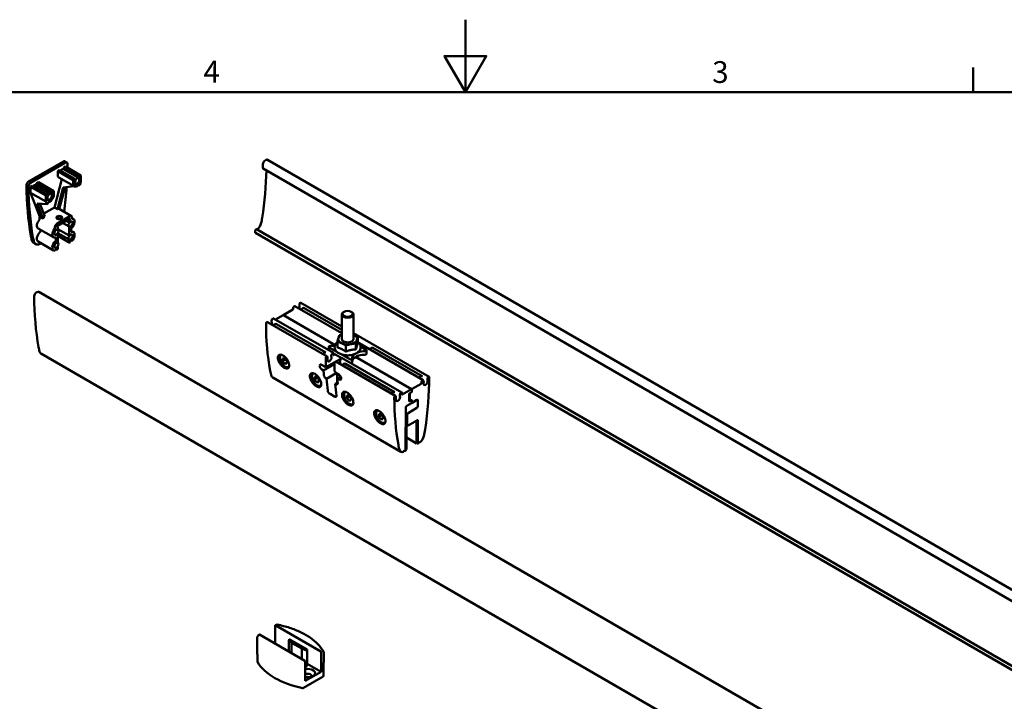
# Model space of a CAD drawing. Units: millimetres. Extents: x 0 to 420, y 0 to 297.
# Drawn here: x 149 to 284, y 203 to 297 of the extents above; entities that cross this region are included whole.
import ezdxf

# ---------------------------------------------------------------- set-up
doc = ezdxf.new("R2010")
doc.units = ezdxf.units.MM
for name, color, linetype, lineweight in [('Arêtes visibles(ISO)', 7, 'Continuous', 50), ("Géométrie d'esquisse(ISO)", 7, 'Continuous', 50), ('Symboles(ISO)', 7, 'Continuous', 25)]:
    doc.layers.add(name, color=color, linetype=linetype, lineweight=lineweight)
doc.styles.add('Courant-ISO', font='arial.ttf')

# ---------------------------------------------------------------- blocks, each defined once
blk = doc.blocks.new('Cadres Cadre par défaut')
at = {"layer": "Géométrie d'esquisse(ISO)"}
blk.add_line((280, 287), (280, 290.4), dxfattribs=at)
at = {"layer": "Géométrie d'esquisse(ISO)", "flags": 128}
for points in [[(210, 297), (210, 287), (207.11, 292), (212.89, 292), (210, 287)], [(10, 10), (10, 287), (410, 287), (410, 10), (10, 10)]]:
    blk.add_lwpolyline(points, dxfattribs=at)
at = {"layer": 'Symboles(ISO)', "color": 7, "char_height": 3, "attachment_point": 7, "style": 'Courant-ISO'}
for s, insert in [('4', (173.89, 287.4)), ('3', (244.02, 287.35))]:
    blk.add_mtext(s, dxfattribs=dict(at, insert=insert))

msp = doc.modelspace()

# ---------------------------------------------------------------- linework, layer by layer
at = {"layer": 'Arêtes visibles(ISO)'}
for p, q in [((149.79355, 274.7055), (154.59968, 277.48032)), ((154.88252, 277.31702), (150.07639, 274.5422)), ((155.08252, 277.33683), (154.79968, 277.50013)), ((182.10723, 276.56648), (182.10723, 277.11353)), ((182.39007, 277.60343), (182.5304, 277.68444)), ((182.7304, 277.70426), (394.86243, 155.22977)), ((154.05566, 276.28441), (153.80882, 276.1419)), ((153.80882, 276.1419), (153.80882, 275.64384)), ((153.80882, 276.1419), (155.93014, 274.91715)), ((154.05566, 276.28441), (156.17698, 275.05967)), ((156.75289, 275.18278), (154.63157, 276.40753)), ((154.88362, 276.76244), (154.67149, 276.63996)), ((154.67149, 276.63996), (154.67149, 276.38449)), ((154.67149, 276.63996), (156.79281, 275.41522)), ((154.88362, 276.76244), (157.00494, 275.53769)), ((156.79281, 275.41522), (157.00494, 275.53769)), ((157.00494, 275.53769), (157.00494, 274.7213)), ((182.1383, 276.49781), (394.27033, 154.02332)), ((152.94866, 272.98641), (150.82734, 274.21115)), ((150.83461, 274.20696), (150.90326, 274.46437)), ((150.90326, 274.46437), (151.1501, 274.60688)), ((150.90326, 274.46437), (153.02458, 273.23963)), ((151.1501, 274.60688), (153.27142, 273.38214)), ((154.38639, 275.03643), (153.34724, 271.13972)), ((156.09789, 274.04829), (153.97657, 275.27304)), ((155.93014, 274.91715), (156.17698, 275.05967)), ((155.93014, 274.41909), (155.93014, 274.91715)), ((156.17698, 275.05967), (156.24688, 274.87827)), ((156.21298, 274.68622), (156.21298, 274.58239)), ((156.59876, 274.15309), (156.86454, 274.19483)), ((156.79281, 274.91715), (156.79281, 275.41522)), ((157.00494, 274.7213), (156.86454, 274.19483)), ((150.07529, 273.98635), (150.28743, 274.10882)), ((150.07529, 273.16996), (150.07529, 273.98635)), ((150.07529, 273.98635), (152.19661, 272.7616)), ((151.35535, 269.848), (150.07529, 273.16996)), ((150.07529, 273.16996), (152.19661, 271.94521)), ((150.28743, 274.10882), (152.40875, 272.88408)), ((152.40875, 272.88408), (152.19661, 272.7616)), ((152.40875, 272.38601), (152.40875, 272.88408)), ((153.02458, 273.23963), (152.95468, 272.97751)), ((152.98857, 272.82461), (152.98857, 272.72078)), ((153.27142, 273.38214), (153.02458, 273.23963)), ((153.27142, 272.88408), (153.27142, 273.38214)), ((153.7715, 270.89477), (154.56659, 273.87627)), ((154.83084, 273.91226), (154.02962, 270.90779)), ((154.56659, 273.87627), (156.04665, 274.07788)), ((150.97506, 271.69099), (152.33701, 271.58086)), ((151.77961, 269.60305), (150.97506, 271.69099)), ((151.35486, 271.66028), (152.03594, 269.89275)), ((152.19661, 272.7616), (152.19661, 271.94521)), ((152.19661, 271.94521), (152.33701, 271.58086)), ((152.33701, 271.58086), (152.6028, 271.84602)), ((153.34724, 271.13972), (151.88152, 270.29349)), ((153.7715, 270.89477), (153.34724, 271.13972)), ((153.79468, 270.90816), (153.7715, 270.89477)), ((155.69173, 269.94817), (153.99468, 270.92797)), ((151.30566, 269.50557), (151.30566, 269.63442)), ((151.77961, 269.60305), (151.35535, 269.848)), ((152.03594, 269.89275), (152.01277, 269.87937)), ((153.70982, 268.89957), (155.49173, 269.92836)), ((153.78053, 268.6138), (155.42102, 269.56094)), ((155.36951, 268.50009), (154.47655, 269.01564)), ((155.39102, 269.05212), (154.96538, 269.29787)), ((155.37859, 269.07959), (155.37859, 269.29479)), ((155.76951, 269.19291), (155.72451, 269.21889)), ((155.77457, 269.76506), (155.77457, 269.63621)), ((155.97451, 269.54798), (155.77457, 269.66342)), ((151.10572, 268.25117), (153.22704, 267.02642)), ((151.4188, 267.82217), (151.4188, 268.07041)), ((153.43204, 267.38149), (153.38704, 267.40747)), ((153.42698, 268.40968), (153.42698, 268.28083)), ((153.70992, 268.49573), (153.80225, 268.44242)), ((153.83204, 268.07431), (153.777, 268.10609)), ((153.78263, 267.53839), (153.81053, 267.52228)), ((155.39102, 267.25583), (153.82027, 268.16271)), ((153.82275, 267.59682), (155.36951, 266.7038)), ((153.82296, 268.18145), (153.82296, 268.39665)), ((153.82296, 266.38515), (153.82296, 267.49481)), ((155.37859, 267.2833), (155.37859, 268.39296)), ((155.66144, 268.18069), (155.66144, 267.82217)), ((155.97451, 267.75169), (155.66144, 267.93244)), ((155.72451, 267.4226), (155.76951, 267.39662)), ((181.04657, 267.67483), (181.04657, 267.93611)), ((181.05693, 267.65194), (393.18896, 145.17745)), ((181.22764, 268.12725), (393.35967, 145.65276)), ((150.78951, 266.09497), (150.50666, 266.25827)), ((151.10572, 266.45487), (153.22704, 265.23013)), ((151.48951, 266.16431), (151.54925, 266.1988)), ((153.54012, 266.95594), (153.54012, 266.59742)), ((153.777, 266.3098), (153.83204, 266.27802)), ((155.39931, 266.31449), (153.82296, 267.2246)), ((155.37859, 266.36027), (155.37859, 266.59666)), ((155.52096, 266.36082), (155.44931, 266.31944)), ((155.66198, 266.54115), (155.72589, 266.50426)), ((153.38704, 265.61118), (153.43204, 265.5852)), ((153.58961, 265.3508), (153.68059, 265.29828)), ((153.68059, 265.29828), (153.75225, 265.33965)), ((153.78263, 265.74209), (153.81053, 265.72599)), ((153.82296, 265.46212), (153.82296, 265.69852)), ((150.85448, 259.41034), (150.99481, 259.4912)), ((363.32657, 137.03637), (151.19454, 259.51086)), ((187.12567, 257.4115), (187.12567, 257.86057)), ((187.1681, 257.93406), (187.29535, 258.00753)), ((187.32535, 258.0105), (192.97248, 254.75013)), ((186.23472, 257.06857), (184.97607, 256.34189)), ((186.27715, 257.14206), (186.27715, 257.37067)), ((186.31957, 257.44416), (186.48014, 257.53686)), ((192.97248, 253.8088), (186.51014, 257.53983)), ((187.79287, 257.26888), (192.97248, 254.27843)), ((193.2775, 256.77463), (193.20679, 256.73381)), ((194.26745, 256.77463), (194.33816, 256.73381)), ((182.57193, 255.28046), (182.69919, 255.35393)), ((190.96698, 250.60081), (182.72919, 255.3569)), ((183.28754, 255.47186), (183.34728, 255.69587)), ((183.32144, 255.21512), (183.32144, 255.29993)), ((183.38715, 255.75112), (183.54771, 255.84383)), ((191.81551, 251.09071), (183.57771, 255.8468)), ((183.84813, 255.69067), (184.89122, 256.2929)), ((184.92122, 256.29587), (192.03795, 252.18702)), ((192.97248, 253.01057), (192.97248, 256.40721)), ((194.57248, 253.01057), (194.57248, 256.40721)), ((183.98863, 255.07251), (190.77686, 251.15332)), ((194.57248, 253.82637), (205.00302, 247.80429)), ((192.36071, 251.84045), (192.36071, 252.67206)), ((195.18425, 252.4295), (195.18425, 253.26111)), ((191.16831, 251.46436), (191.16831, 251.94914)), ((191.22689, 251.86749), (192.29202, 251.25254)), ((191.62494, 250.99503), (191.78551, 251.08773)), ((193.50838, 251.28183), (193.50838, 252.11344)), ((194.92015, 251.57636), (194.92015, 252.40796)), ((204.18781, 247.33363), (195.36557, 252.42715)), ((196.31806, 251.54089), (195.55831, 251.97953)), ((196.37664, 250.96934), (196.37664, 251.45924)), ((197.2681, 251.79836), (204.05632, 247.87917)), ((363.693, 128.48324), (151.56096, 250.95773)), ((184.8099, 250.33937), (185.09274, 250.36463)), ((184.8099, 249.96224), (184.8099, 250.33937)), ((185.22401, 250.20133), (184.8099, 249.96224)), ((185.09274, 249.61038), (184.8099, 249.96224)), ((185.09274, 250.36463), (185.37558, 250.01277)), ((185.37558, 249.77368), (185.09274, 249.61038)), ((185.37558, 250.01277), (185.37558, 249.63564)), ((190.78949, 249.12464), (192.01181, 249.83034)), ((190.80973, 250.52437), (190.93698, 250.59784)), ((190.97941, 250.57334), (190.97941, 250.12427)), ((191.52534, 250.71577), (191.58507, 250.93978)), ((191.55923, 250.45903), (191.55923, 250.54384)), ((191.82793, 251.06324), (191.82793, 250.83462)), ((192.9593, 250.37738), (191.82793, 251.03058)), ((191.87036, 250.81012), (192.04007, 250.9081)), ((192.13906, 249.90381), (192.01181, 249.83034)), ((192.13906, 249.90381), (192.81788, 250.29573)), ((200.40685, 245.15069), (192.16906, 249.90679)), ((192.78716, 250.24576), (192.72742, 250.02174)), ((192.76131, 249.84982), (192.76131, 249.76501)), ((192.81788, 250.45903), (192.81788, 250.29573)), ((192.81788, 250.37738), (192.88859, 250.33656)), ((192.98759, 250.39371), (192.82702, 250.30101)), ((192.88577, 250.90973), (194.05532, 250.23449)), ((192.88859, 250.33656), (192.88859, 250.41821)), ((201.25538, 245.64059), (193.01759, 250.39668)), ((194.39674, 249.82625), (194.39674, 250.31614)), ((194.87925, 250.5466), (202.59889, 246.08966)), ((185.37558, 249.63564), (185.09274, 249.61038)), ((185.67759, 249.17047), (185.70362, 249.1855)), ((190.18845, 249.47165), (190.78949, 249.12464)), ((190.46179, 248.69049), (190.21431, 248.83338)), ((190.46179, 248.69049), (191.97005, 249.56128)), ((191.99157, 248.43062), (192.59262, 248.08361)), ((193.46386, 249.60198), (200.25209, 245.6828)), ((201.12136, 237.48844), (183.44369, 247.69465)), ((189.22932, 247.78781), (189.51216, 247.81308)), ((189.22932, 247.41069), (189.22932, 247.78781)), ((189.64343, 247.64978), (189.22932, 247.41069)), ((189.51216, 247.05883), (189.22932, 247.41069)), ((189.51216, 247.81308), (189.795, 247.46122)), ((189.795, 247.22213), (189.51216, 247.05883)), ((189.795, 247.08409), (189.51216, 247.05883)), ((189.795, 247.46122), (189.795, 247.08409)), ((190.87266, 247.53967), (190.80195, 247.58049)), ((192.20371, 248.30814), (190.87266, 247.53967)), ((192.07475, 246.84564), (192.40171, 247.03442)), ((192.35119, 248.22299), (192.35119, 247.00525)), ((192.37098, 247.58822), (192.81342, 247.84366)), ((192.61847, 247.44534), (192.37098, 247.58822)), ((203.95481, 247.16447), (203.95481, 246.93585)), ((204.15781, 247.33065), (203.99724, 247.23795)), ((204.25741, 247.16641), (204.19767, 247.32144)), ((204.80334, 247.65437), (204.80334, 247.20529)), ((204.97302, 247.80132), (204.84577, 247.72785)), ((190.09701, 246.61892), (190.12304, 246.63394)), ((192.14546, 246.80482), (192.07475, 246.84564)), ((202.56889, 246.08669), (201.31024, 245.36001)), ((202.30019, 245.53147), (202.56889, 245.68661)), ((202.56889, 245.67844), (202.3709, 245.56413)), ((202.61131, 246.0622), (202.61131, 245.75193)), ((202.61131, 245.76009), (202.61131, 246.0622)), ((203.91239, 246.86236), (202.65374, 246.13568)), ((204.22352, 246.87053), (204.22352, 246.95534)), ((191.98331, 245.07821), (191.34692, 245.44564)), ((193.64873, 245.23626), (193.93158, 245.26152)), ((193.64873, 244.85914), (193.64873, 245.23626)), ((194.06284, 245.09823), (193.64873, 244.85914)), ((193.93158, 244.50728), (193.64873, 244.85914)), ((193.93158, 245.26152), (194.21442, 244.90966)), ((194.21442, 244.67058), (193.93158, 244.50728)), ((194.21442, 244.53254), (193.93158, 244.50728)), ((194.21442, 244.90966), (194.21442, 244.53254)), ((200.37685, 245.14772), (200.2496, 245.07425)), ((200.41928, 244.67415), (200.41928, 245.12323)), ((201.02495, 245.48966), (200.96521, 245.26565)), ((200.99911, 245.09372), (200.99911, 245.00892)), ((201.22538, 245.63762), (201.06482, 245.54492)), ((201.26781, 245.38451), (201.26781, 245.61312)), ((202.25776, 244.46186), (202.25776, 245.45799)), ((202.25776, 244.53139), (202.3409, 244.48339)), ((202.56889, 244.5925), (202.30019, 244.43737)), ((202.32847, 245.49065), (202.32847, 244.51085)), ((202.3709, 244.48636), (202.56889, 244.60067)), ((202.58122, 244.60567), (202.59889, 244.59548)), ((202.61131, 244.57617), (202.61131, 244.2659)), ((202.61131, 244.2659), (202.61131, 244.56801)), ((202.65374, 244.24141), (203.31842, 244.62516)), ((203.45984, 244.54351), (203.45984, 243.75968)), ((194.51643, 244.06737), (194.54246, 244.08239)), ((201.79107, 240.90194), (201.79107, 243.58005)), ((201.93249, 243.825), (202.56889, 244.19242)), ((203.31842, 243.51473), (202.11634, 242.82071)), ((202.60862, 244.24717), (202.62374, 244.23844)), ((198.06815, 242.68471), (198.35099, 242.70997)), ((198.06815, 242.30759), (198.06815, 242.68471)), ((198.48226, 242.54667), (198.06815, 242.30759)), ((198.35099, 241.95573), (198.06815, 242.30759)), ((198.35099, 242.70997), (198.63384, 242.35811)), ((198.63384, 242.11902), (198.35099, 241.95573)), ((198.63384, 241.98099), (198.35099, 241.95573)), ((198.63384, 242.35811), (198.63384, 241.98099)), ((201.97492, 242.57576), (201.97492, 241.17138)), ((202.11634, 241.08973), (203.41741, 241.84091)), ((203.28306, 241.76334), (203.28306, 238.61983)), ((203.42448, 238.70148), (203.42448, 241.83683)), ((203.45984, 241.81642), (203.45984, 238.61575)), ((198.93585, 241.51581), (198.96187, 241.53084)), ((201.76278, 240.88561), (201.79107, 240.90194)), ((201.76278, 237.63595), (201.76278, 240.88561)), ((201.79107, 241.20989), (202.01634, 241.07983)), ((201.86885, 240.98767), (201.79107, 241.03258)), ((201.86885, 240.98767), (201.79107, 240.94276)), ((201.86885, 237.80333), (201.86885, 240.98767)), ((203.28306, 238.61983), (201.86885, 239.43633)), ((201.7001, 237.58822), (201.60727, 237.64182)), ((201.7101, 237.58921), (201.74864, 237.61146)), ((201.76278, 237.7421), (201.86885, 237.80333)), ((203.28306, 238.61983), (203.42448, 238.70148)), ((203.46398, 238.60659), (203.36206, 238.66544)), ((203.47398, 238.60758), (203.51252, 238.62983)), ((203.67446, 238.83011), (203.74543, 238.78914)), ((183.79351, 211.0471), (183.78751, 213.53152)), ((183.80852, 213.57818), (183.88109, 213.62008)), ((183.85864, 213.5733), (190.07767, 209.98274)), ((181.58659, 212.29535), (181.58845, 212.29642)), ((187.85736, 208.70084), (181.63832, 212.2914)), ((185.67287, 209.96205), (185.67287, 211.50131)), ((185.71314, 211.43182), (186.03124, 211.1881)), ((185.71432, 211.68059), (188.21362, 210.23762)), ((186.03124, 211.1881), (186.03124, 209.75515)), ((186.03124, 211.1881), (187.44545, 210.3716)), ((187.44545, 210.3716), (187.86758, 210.18795)), ((187.44545, 210.3716), (187.44545, 208.93865)), ((188.18795, 210.25244), (188.18795, 208.48388)), ((190.14796, 209.85931), (190.114, 207.18567)), ((187.92197, 205.9201), (187.92849, 208.5779)), ((188.188, 208.16075), (188.188, 208.47529)), ((188.21241, 208.28356), (190.114, 207.18567)), ((187.67675, 204.95296), (190.41735, 206.53525)), ((190.114, 207.18567), (187.92197, 205.9201))]:
    msp.add_line(p, q, dxfattribs=at)
for centre, major_axis, ratio, start_param, end_param in [((154.59968, 277.15372), (0.2, 0.34641), 0.577350269, 0, 0.785398163), ((154.88252, 276.99042), (0.2, 0.34641), 0.577350269, 5.490035128, 7.068583471), ((118.39691, 256.25204), (-26, -45.03332), 0.577350269, 2.335635147, 2.348442475), ((182.39007, 277.27683), (-0.2, -0.34641), 0.577350269, 3.926990817, 5.497787144), ((182.5304, 277.35785), (0.2, 0.34641), 0.577350269, 0, 0.785398163), ((154.38157, 275.97452), (-0.405, -0.70148), 0.577350269, 5.497787144, 6.283185307), ((154.38157, 275.97452), (0.25, 0.43301), 0.577350269, 0, 1.35836317), ((146.04479, 256.61947), (25.85, 44.77351), 0.577350269, 5.315217443, 5.462949123), ((182.2133, 276.62771), (-0.075, -0.1299), 0.577350269, 5.497787144, 6.283185307), ((149.79355, 274.3789), (-0.2, -0.34641), 0.577350269, 3.926990817, 5.505539159), ((186.27916, 295.77048), (26, 45.03332), 0.577350269, 2.363946506, 2.538764191), ((150.07639, 274.2156), (0.2, 0.34641), 0.577350269, 0.785398163, 2.363946506), ((150.57734, 273.77814), (0.25, 0.43301), 0.577350269, 0, 1.284039775), ((156.50289, 274.74977), (-0.405, -0.70148), 0.577350269, 5.497787144, 7.236749774), ((156.50289, 274.74977), (-0.205, -0.35507), 0.577350269, 5.497787144, 8.639379797), ((156.11399, 274.74569), (-0.1, -0.17321), 0.577350269, 1.56079566, 2.705260341), ((186.562, 295.60718), (-26, -45.03332), 0.577350269, 5.505539159, 5.680356845), ((152.69866, 272.5534), (0.405, 0.70148), 0.577350269, 3.758824513, 5.497787144), ((153.08757, 272.99839), (-0.1, -0.17321), 0.577350269, 5.148721293, 6.293185974), ((118.39691, 256.25204), (-26, -45.03332), 0.577350269, 2.197778974, 2.274404606), ((152.69866, 272.5534), (-0.205, -0.35507), 0.577350269, 5.497787144, 8.639379797), ((153.79468, 270.58156), (0.2, 0.34641), 0.577350269, 0, 0.785398163), ((151.51072, 268.95265), (-0.405, -0.70148), 0.577350269, 4.369901861, 6.283185307), ((151.23495, 269.46475), (0.05, 0.0866), 0.577350269, 4.369901861, 5.497787144), ((151.5885, 269.79772), (0.2, 0.34641), 0.577350269, 1.754401177, 2.35619449), ((152.01277, 269.55277), (-0.2, -0.34641), 0.577350269, 3.926990817, 4.895993831), ((153.70982, 268.57298), (-0.2, -0.34641), 0.577350269, 3.926990817, 5.497787144), ((154.03509, 269.41397), (-0.4, 0), 0.577350269, 3.926990817, 5.497787144), ((155.44931, 269.33562), (0.05, 0.0866), 0.577350269, 0.986756084, 2.35619449), ((155.42102, 269.10409), (-0.03, -0.05196), 0.577350269, 5.497787144, 7.531778232), ((155.42102, 269.47929), (0.05, 0.0866), 0.577350269, 4.128348738, 7.068583471), ((155.56951, 268.8465), (-0.205, -0.35507), 0.577350269, 0.322203402, 4.390185579), ((155.49173, 269.60176), (0.2, 0.34641), 0.577350269, 5.497787144, 7.068583471), ((155.56951, 268.8465), (0.405, 0.70148), 0.577350269, 4.182509466, 6.625672427), ((155.84529, 269.67704), (-0.05, -0.0866), 0.577350269, 5.497787144, 6.625672427), ((181.11728, 268.81792), (0.55, 0.95263), 0.577350269, 4.1961598, 5.216357152), ((176.36226, 267.65997), (4.05, 7.01481), 0.577350269, 5.216357152, 5.315217443), ((151.51072, 267.15635), (-0.405, -0.70148), 0.577350269, 4.182509466, 6.283185307), ((151.34809, 267.78134), (0.05, 0.0866), 0.577350269, 4.182509466, 5.497787144), ((153.63204, 267.7279), (-0.405, -0.70148), 0.577350269, 4.369901861, 6.813064821), ((153.63204, 267.7279), (-0.205, -0.35507), 0.577350269, 3.463796055, 7.531778232), ((153.35627, 268.24), (-0.05, -0.0866), 0.577350269, 1.228309207, 2.35619449), ((153.78053, 268.53215), (-0.05, -0.0866), 0.577350269, 3.926990817, 6.86722555), ((153.78053, 268.15695), (-0.03, -0.05196), 0.577350269, 0.322203402, 2.35619449), ((153.78053, 267.47032), (0.03, 0.05196), 0.577350269, 5.497787144, 7.531778232), ((153.75225, 268.35582), (0.05, 0.0866), 0.577350269, 5.497787144, 6.86722555), ((155.42102, 268.41745), (0.03, 0.05196), 0.577350269, 0.322203402, 2.35619449), ((155.56951, 267.05021), (-0.205, -0.35507), 0.577350269, 0.322203402, 4.390185579), ((155.73215, 268.22151), (-0.05, -0.0866), 0.577350269, 4.182509466, 5.497787144), ((155.73215, 267.86299), (-0.05, -0.0866), 0.577350269, 5.497787144, 6.813064821), ((155.56951, 267.05021), (0.405, 0.70148), 0.577350269, 4.203521018, 6.813064821), ((181.15264, 267.99734), (0.075, 0.1299), 0.577350269, 0, 2.35619449), ((181.08193, 267.69524), (-0.025, -0.0433), 0.577350269, 5.497787144, 6.283185307), ((155.96169, 271.80337), (4.2, 7.27461), 0.577350269, 2.538764191, 2.637624482), ((151.20666, 267.4707), (-0.7, -1.21244), 0.577350269, 5.779217135, 6.283185307), ((156.24453, 271.64008), (-4.2, -7.27461), 0.577350269, 5.680356845, 5.779217135), ((151.48951, 267.30741), (-0.7, -1.21244), 0.577350269, 5.779217135, 7.068583471), ((153.63204, 265.93161), (-0.405, -0.70148), 0.577350269, 4.182509466, 6.792053269), ((153.63204, 265.93161), (-0.205, -0.35507), 0.577350269, 3.463796055, 7.531778232), ((153.46941, 266.91512), (0.05, 0.0866), 0.577350269, 5.497787144, 6.813064821), ((153.46941, 266.5566), (-0.05, -0.0866), 0.577350269, 1.040916813, 2.35619449), ((153.78053, 266.36066), (-0.03, -0.05196), 0.577350269, 0.322203402, 2.35619449), ((155.42102, 267.30779), (-0.03, -0.05196), 0.577350269, 5.497787144, 7.531778232), ((155.42102, 266.62116), (0.03, 0.05196), 0.577350269, 0.322203402, 2.35619449), ((155.44931, 266.40109), (-0.05, -0.0866), 0.577350269, 5.497787144, 7.068583471), ((155.62608, 266.40518), (0.075, 0.1299), 0.577350269, 5.843095838, 8.505648208), ((153.57547, 265.22126), (0.075, 0.1299), 0.577350269, 5.631518733, 8.294071103), ((153.75225, 265.4213), (0.05, 0.0866), 0.577350269, 3.926990817, 5.497787144), ((153.78053, 265.67402), (0.03, 0.05196), 0.577350269, 5.497787144, 7.531778232), ((150.85421, 259.08359), (-0.2, -0.34641), 0.577350269, 3.926038645, 5.504586988), ((150.99454, 259.16445), (0.2, 0.34641), 0.577350269, 0, 0.784445992), ((187.34008, 280.43519), (26, 45.03332), 0.577350269, 2.362994334, 2.53781202), ((187.1681, 257.88507), (-0.03, -0.05196), 0.577350269, 3.926990817, 5.497787144), ((187.29535, 257.95854), (0.03, 0.05196), 0.577350269, 0, 0.785398163), ((186.23472, 257.11756), (-0.03, -0.05196), 0.577350269, 0.785398163, 2.35619449), ((186.31957, 257.39517), (-0.03, -0.05196), 0.577350269, 3.926990817, 5.497787144), ((186.48014, 257.48787), (0.03, 0.05196), 0.577350269, 0, 0.785398163), ((186.83576, 257.24412), (0.205, 0.35507), 0.577350269, 4.941925608, 5.497787144), ((187.54287, 256.83587), (0.25, 0.43301), 0.577350269, 0, 1.383125029), ((193.77248, 256.40721), (-0.8, 0), 0.577350269, 5.497787144, 10.210176124), ((182.57193, 255.23147), (-0.03, -0.05196), 0.577350269, 3.926990817, 5.499093196), ((215.05639, 274.03537), (23, 39.83717), 0.577350269, 2.357500542, 2.542418584), ((182.69919, 255.30494), (0.03, 0.05196), 0.577350269, 0, 0.785398163), ((183.42043, 255.49273), (-0.1, -0.17321), 0.577350269, 5.148721293, 6.190947051), ((183.03153, 255.04774), (0.205, 0.35507), 0.577350269, 5.000679301, 5.497787144), ((183.27901, 255.27544), (0.03, 0.05196), 0.577350269, 5.497787144, 6.190947051), ((183.38715, 255.70213), (-0.03, -0.05196), 0.577350269, 3.926990817, 5.148721293), ((183.54771, 255.79484), (0.03, 0.05196), 0.577350269, 0, 0.785398163), ((184.89122, 256.24391), (0.03, 0.05196), 0.577350269, 0, 0.785398163), ((184.97607, 256.2929), (-0.03, -0.05196), 0.577350269, 3.926990817, 5.139467567), ((183.73863, 254.63949), (0.25, 0.43301), 0.577350269, 0, 1.335493904), ((193.77248, 253.01058), (-1.3, 0), 0.577350269, 6.106329725, 7.153527276), ((193.77248, 253.01058), (-1.3, 0), 0.577350269, 5.375262804, 6.106329725), ((193.77248, 253.01058), (1.3, 0), 0.577350269, 4.011934622, 5.059132174), ((193.77248, 253.01058), (-0.80002, 0), 0.577350269, 6.276768716, 9.431194552), ((193.77248, 253.01058), (1.3, 0), 0.577350269, 5.059132174, 6.106329725), ((193.77248, 253.01058), (-1.3, 0), 0.577350269, 4.011934622, 4.049515157), ((193.77248, 253.01058), (1.3, 0), 0.577350269, 6.106329725, 7.153527276), ((157.01729, 256.49836), (4.2, 7.27461), 0.577350269, 2.53781202, 2.63667231), ((152.26096, 252.17016), (-0.7, -1.21244), 0.577350269, 5.778264964, 6.283185307), ((190.52686, 250.72031), (0.25, 0.43301), 0.577350269, 6.2539042, 7.618679212), ((191.36831, 251.94914), (-0.2, 0), 0.577350269, 4.688003571, 7.068583471), ((191.41545, 253.06502), (-1.73333, 0), 0.577350269, 1.546410918, 1.925047107), ((191.78551, 251.03874), (0.03, 0.05196), 0.577350269, 5.497787144, 7.068583471), ((196.1295, 250.34336), (1.73333, 0), 0.577350269, 1.546410918, 2.166167353), ((196.17664, 251.45924), (0.2, 0), 0.577350269, 4.688003571, 7.068583471), ((197.0181, 251.36534), (0.25, 0.43301), 0.577350269, 0, 1.383125029), ((190.80973, 250.47538), (0.03, 0.05196), 0.577350269, 0.785398163, 2.357500542), ((223.29419, 269.27928), (23, 39.83717), 0.577350269, 2.357500542, 2.39315943), ((190.93698, 250.54885), (0.03, 0.05196), 0.577350269, 5.497787144, 7.068583471), ((191.26932, 250.29165), (-0.205, -0.35507), 0.577350269, 5.497787144, 8.639379797), ((191.65823, 250.73664), (-0.1, -0.17321), 0.577350269, 5.148721293, 6.190947051), ((191.51681, 250.51934), (0.03, 0.05196), 0.577350269, 5.497787144, 6.190947051), ((191.62494, 250.94604), (0.03, 0.05196), 0.577350269, 0.785398163, 2.00712864), ((191.87036, 250.85911), (-0.03, -0.05196), 0.577350269, 5.497787144, 7.068583471), ((192.01181, 249.78136), (-0.03, -0.05196), 0.577350269, 3.926990817, 5.499093196), ((224.49627, 268.58526), (-23, -39.83717), 0.577350269, 5.499093196, 5.534752083), ((192.13906, 249.85482), (0.03, 0.05196), 0.577350269, 0, 0.785398163), ((193.77248, 249.95689), (-1.6, 0), 0.577350269, 0.035929351, 0.058090281), ((193.77248, 250.15285), (-1.6, 0), 0.577350269, 0.225322857, 0.327462377), ((192.86031, 250.04262), (-0.1, -0.17321), 0.577350269, 5.148721293, 6.190947051), ((192.4714, 249.59763), (-0.205, -0.35507), 0.577350269, 1.859086648, 2.35619449), ((192.71889, 249.82532), (0.03, 0.05196), 0.577350269, 5.497787144, 6.190947051), ((192.82702, 250.25202), (-0.03, -0.05196), 0.577350269, 3.926990817, 5.148721293), ((192.98759, 250.34472), (0.03, 0.05196), 0.577350269, 0, 0.785398163), ((194.19674, 250.31614), (0.2, 0), 0.577350269, 3.926990817, 6.307570716), ((194.19674, 249.82625), (0.2, 0), 0.577350269, 4.755824543, 6.283185307), ((196.1295, 250.34336), (-1.73333, 0), 0.577350269, 5.646543927, 6.307570716), ((196.1295, 249.85346), (-1.73333, 0), 0.577350269, 4.688003571, 6.257431371), ((196.17664, 250.96934), (0.2, 0), 0.577350269, 4.688003571, 6.283185307), ((188.65091, 253.04554), (4, 6.9282), 0.577350269, 2.542418584, 2.670533436), ((222.94063, 269.4834), (23, 39.83717), 0.577350269, 2.410569106, 2.427995298), ((193.21386, 249.16897), (0.25, 0.43301), 0.577350269, 0, 1.335493904), ((183.94369, 248.56068), (-0.5, -0.86603), 0.577350269, 5.812126089, 6.283185307), ((223.29419, 269.27928), (23, 39.83717), 0.577350269, 2.436716259, 2.482617946), ((224.84982, 268.38113), (-23, -39.83717), 0.577350269, 5.55216176, 5.569587951), ((203.80632, 247.44616), (0.25, 0.43301), 0.577350269, 6.107172452, 7.666310336), ((203.99724, 247.18896), (0.03, 0.05196), 0.577350269, 0.785398163, 2.35619449), ((204.15781, 247.28166), (0.03, 0.05196), 0.577350269, 5.846852994, 7.068583471), ((204.51343, 247.03791), (-0.205, -0.35507), 0.577350269, 5.497787144, 8.639379797), ((204.12452, 247.03383), (0.1, 0.17321), 0.577350269, 4.804627236, 5.846852994), ((172.48856, 229.04641), (23, 39.83717), 0.577350269, 5.31156305, 5.496481092), ((204.84577, 247.67886), (0.03, 0.05196), 0.577350269, 0.785398163, 2.35619449), ((204.97302, 247.75233), (0.03, 0.05196), 0.577350269, 5.496481092, 7.068583471), ((224.49627, 268.58526), (-23, -39.83717), 0.577350269, 5.578308912, 5.6242106), ((200.00209, 245.24978), (0.25, 0.43301), 0.577350269, 6.2539042, 7.618679212), ((201.22538, 245.58863), (0.03, 0.05196), 0.577350269, 5.497787144, 7.068583471), ((202.56889, 246.0377), (0.03, 0.05196), 0.577350269, 5.497787144, 7.068583471), ((202.56889, 245.7356), (-0.03, -0.05196), 0.577350269, 0.785398163, 2.35619449), ((202.56889, 245.72743), (0.03, 0.05196), 0.577350269, 3.926990817, 5.497787144), ((202.65374, 246.08669), (0.03, 0.05196), 0.577350269, 0.785398163, 2.35619449), ((203.91239, 246.91135), (0.03, 0.05196), 0.577350269, 3.926990817, 5.497787144), ((204.26594, 246.97983), (-0.03, -0.05196), 0.577350269, 4.804627236, 5.497787144), ((200.2496, 245.02526), (0.03, 0.05196), 0.577350269, 0.785398163, 2.357500542), ((232.73406, 263.82916), (-23, -39.83717), 0.577350269, 5.499093196, 5.684011238), ((200.37685, 245.09873), (0.03, 0.05196), 0.577350269, 5.497787144, 7.068583471), ((200.70919, 244.84153), (-0.205, -0.35507), 0.577350269, 5.497787144, 8.639379797), ((201.0981, 245.28653), (-0.1, -0.17321), 0.577350269, 5.148721293, 6.190947051), ((200.95668, 245.06923), (0.03, 0.05196), 0.577350269, 5.497787144, 6.190947051), ((201.06482, 245.49593), (0.03, 0.05196), 0.577350269, 0.785398163, 2.00712864), ((201.31024, 245.409), (-0.03, -0.05196), 0.577350269, 5.497787144, 7.068583471), ((202.30019, 245.48248), (-0.03, -0.05196), 0.577350269, 3.926990817, 5.497787144), ((202.30019, 244.48636), (-0.03, -0.05196), 0.577350269, 5.497787144, 7.068583471), ((202.3709, 245.51514), (0.03, 0.05196), 0.577350269, 0.785398163, 2.35619449), ((202.3709, 244.53535), (-0.03, -0.05196), 0.577350269, 5.497787144, 7.068583471), ((202.56889, 244.55168), (0.03, 0.05196), 0.577350269, 5.497787144, 7.068583471), ((202.56889, 244.54351), (0.03, 0.05196), 0.577350269, 5.497787144, 7.068583471), ((203.31842, 244.46186), (0.1, 0.17321), 0.577350269, 5.497787144, 7.068583471), ((201.93249, 243.6617), (-0.1, -0.17321), 0.577350269, 3.926990817, 5.497787144), ((202.56889, 244.24141), (-0.03, -0.05196), 0.577350269, 0.785398163, 2.35619449), ((202.65374, 244.2904), (-0.03, -0.05196), 0.577350269, 5.497787144, 7.068583471), ((203.31842, 243.67803), (0.1, 0.17321), 0.577350269, 3.926990817, 5.497787144), ((202.11634, 242.65741), (0.1, 0.17321), 0.577350269, 0.785398163, 2.35619449), ((203.41741, 241.79192), (0.03, 0.05196), 0.577350269, 5.497787144, 7.068583471), ((202.11634, 241.25303), (-0.1, -0.17321), 0.577350269, 5.497787144, 7.068583471), ((198.89405, 238.54701), (4, 6.9282), 0.577350269, 5.183448198, 5.31156305), ((203.60126, 239.49756), (0.5, 0.86603), 0.577350269, 4.151341429, 5.183448198), ((206.32858, 242.83934), (-4, -6.9282), 0.577350269, 5.684011238, 5.812126089), ((201.62136, 238.35447), (-0.5, -0.86603), 0.577350269, 5.812126089, 6.844232858), ((201.58601, 237.50123), (0.08, 0.13856), 0.577350269, 5.721880236, 8.272540715), ((201.7101, 237.60554), (-0.01, -0.01732), 0.577350269, 5.721880236, 7.068583471), ((201.74864, 237.62779), (-0.01, -0.01732), 0.577350269, 0.785398163, 2.35619449), ((203.47398, 238.62391), (-0.01, -0.01732), 0.577350269, 5.497787144, 7.068583471), ((203.51252, 238.64616), (-0.01, -0.01732), 0.577350269, 0.785398163, 2.132101398), ((203.63662, 238.68515), (0.08, 0.13856), 0.577350269, 5.864626226, 8.415286705), ((203.75543, 238.80646), (-0.01, -0.01732), 0.577350269, 5.864626226, 7.292934083), ((201.4672, 237.48535), (-0.01, -0.01732), 0.577350269, 0.561047551, 1.989355408), ((183.85822, 213.49141), (0.04955, -0.08686), 0.580756315, 2.359188255, 3.938711229), ((181.63874, 212.20999), (-0.05044, 0.08635), 0.573924007, 5.494863404, 6.280261567), ((185.87287, 211.50131), (-0.2, 0), 0.577350269, 4.930511581, 6.92895713), ((187.98795, 210.28017), (0.2, 0), 0.577350269, 4.066617157, 6.065062707), ((190.07726, 209.90085), (0.04955, -0.08686), 0.580756315, 0.779665282, 2.359188255), ((190.80576, 210.40108), (-9.99719, 0), 0.577350269, 0.329210012, 1.241586315), ((187.85778, 208.61943), (-0.05044, 0.08635), 0.573924007, 3.915340431, 5.494863404), ((185.858, 208.37731), (2.36, 0), 0.577350269, 5.780799829, 6.214327381), ((185.858, 208.47529), (2.33, 0), 0.577350269, 5.805068888, 6.289860334), ((187.98795, 208.48388), (0.2, 0), 0.577350269, 4.407912496, 6.283185307), ((188.26216, 206.98927), (1.02, 0), 0.577350269, 4.373665732, 8.189874451), ((188.26216, 206.59735), (0.54, 0), 0.577350269, 5.879470621, 8.530138229), ((188.26216, 206.15644), (-0.54, 0), 0.577350269, 4.1671404, 5.257637561)]:
    msp.add_ellipse(centre, major_axis=major_axis, ratio=ratio, start_param=start_param, end_param=end_param, dxfattribs=at)
for centre, major_axis in [((156.50289, 274.74977), (0.25, 0.43301)), ((152.69866, 272.5534), (0.25, 0.43301)), ((154.03509, 269.74057), (-0.4, 0)), ((155.56951, 268.8465), (0.2, 0.34641)), ((153.63204, 267.7279), (0.2, 0.34641)), ((155.56951, 267.05021), (-0.2, -0.34641)), ((153.63204, 265.93161), (-0.2, -0.34641)), ((193.77248, 256.48886), (-0.7, 0))]:
    msp.add_ellipse(centre, major_axis=major_axis, ratio=0.577350269, dxfattribs=at)
for points, knots in [([(192.36071, 252.60726), (192.30113, 252.55913), (192.24688, 252.50702), (192.10654, 252.34235), (192.03794, 252.21775), (191.97716, 251.97099), (191.97531, 251.85247), (192.02392, 251.62674), (192.07324, 251.52009), (192.21916, 251.31327), (192.3216, 251.2161), (192.57393, 251.04005), (192.72826, 250.96427), (193.06624, 250.84719), (193.25021, 250.80633), (193.62732, 250.76261), (193.82027, 250.75943), (194.19843, 250.79036), (194.38356, 250.8244), (194.73044, 250.92849), (194.89198, 250.99873), (195.17416, 251.17364), (195.29526, 251.27841), (195.46963, 251.51093), (195.52794, 251.63649), (195.57071, 251.88159), (195.56447, 251.99811), (195.5116, 252.18653), (195.47747, 252.26161), (195.43367, 252.33159)], [2.174248973, 2.174248973, 2.174248973, 2.174248973, 2.337583957, 2.337583957, 2.653601763, 2.653601763, 2.918546559, 2.918546559, 3.181650819, 3.181650819, 3.486116375, 3.486116375, 3.825242739, 3.825242739, 4.167482165, 4.167482165, 4.506366849, 4.506366849, 4.844932698, 4.844932698, 5.186524495, 5.186524495, 5.527848718, 5.527848718, 5.836044724, 5.836044724, 6.097045631, 6.097045631, 6.283185307, 6.283185307, 6.283185307, 6.283185307]), ([(185.03985, 249.05882), (184.9422, 249.1152), (184.83542, 249.19627), (184.6334, 249.39199), (184.53818, 249.50663), (184.38202, 249.73532), (184.31085, 249.86473), (184.20785, 250.1188), (184.17607, 250.24347), (184.15409, 250.45642), (184.16236, 250.55901), (184.22207, 250.72323), (184.27349, 250.78483), (184.39864, 250.85678), (184.48053, 250.87218), (184.66484, 250.84902), (184.76725, 250.81046), (184.9625, 250.69773), (185.06831, 250.61608), (185.26689, 250.41817), (185.35969, 250.30192), (185.51114, 250.07028), (185.57973, 249.93938), (185.67901, 249.68337), (185.70973, 249.55827), (185.7317, 249.34533), (185.72436, 249.24324), (185.66811, 249.08111), (185.61919, 249.02104), (185.4988, 248.95201), (185.41953, 248.93811), (185.23889, 248.96333), (185.1375, 249.00244), (185.03985, 249.05882)], [0, 0, 0, 0, 0.207140769, 0.207140769, 0.414281538, 0.414281538, 0.623062308, 0.623062308, 0.831843079, 0.831843079, 1.040185235, 1.040185235, 1.248527391, 1.248527391, 1.455623838, 1.455623838, 1.662720286, 1.662720286, 1.869816733, 1.869816733, 2.07691318, 2.07691318, 2.285255337, 2.285255337, 2.493597493, 2.493597493, 2.702378263, 2.702378263, 2.911159033, 2.911159033, 3.118299802, 3.118299802, 3.325440572, 3.325440572, 3.325440572, 3.325440572]), ([(185.67759, 249.17047), (185.6235, 249.13924), (185.56238, 249.12072), (185.43064, 249.10894), (185.35978, 249.11776), (185.20962, 249.16247), (185.13029, 249.20207), (184.97467, 249.30816), (184.89861, 249.37575), (184.75931, 249.53009), (184.69602, 249.61669), (184.5876, 249.80036), (184.5424, 249.89734), (184.47414, 250.09349), (184.45116, 250.19262), (184.43098, 250.38483), (184.43392, 250.47791), (184.46921, 250.64665), (184.50087, 250.72311), (184.56692, 250.81155), (184.58774, 250.83427), (184.61071, 250.85448)], [3.926990817, 3.926990817, 3.926990817, 3.926990817, 4.188745085, 4.188745085, 4.474813832, 4.474813832, 4.802545266, 4.802545266, 5.143149811, 5.143149811, 5.481081509, 5.481081509, 5.817232097, 5.817232097, 6.154845906, 6.154845906, 6.49540707, 6.49540707, 6.825470922, 6.825470922, 6.953437001, 6.953437001, 6.953437001, 6.953437001]), ([(190.18845, 249.47165), (190.15294, 249.49215), (190.11532, 249.50598), (190.04673, 249.51351), (190.01577, 249.50722), (189.96752, 249.47939), (189.94703, 249.45596), (189.92111, 249.39386), (189.91568, 249.35517), (189.9173, 249.3151)], [0.6030165694, 0.6030165694, 0.6030165694, 0.6030165694, 0.6783490408, 0.6783490408, 0.7536815121, 0.7536815121, 0.8290903725, 0.8290903725, 0.9044992328, 0.9044992328, 0.9044992328, 0.9044992328]), ([(189.9173, 249.3151), (189.91893, 249.27502), (189.92782, 249.22821), (189.96012, 249.13302), (189.98352, 249.08465), (190.03636, 248.99917), (190.06931, 248.95637), (190.14053, 248.88372), (190.17879, 248.85388), (190.21431, 248.83338)], [-0.3015339024, -0.3015339024, -0.3015339024, -0.3015339024, -0.2261017431, -0.2261017431, -0.1506695838, -0.1506695838, -0.0753347919, -0.0753347919, 0, 0, 0, 0]), ([(189.45927, 246.50727), (189.36162, 246.56365), (189.25484, 246.64472), (189.05282, 246.84043), (188.9576, 246.95508), (188.80144, 247.18376), (188.73026, 247.31318), (188.62727, 247.56725), (188.59548, 247.69192), (188.57351, 247.90487), (188.58178, 248.00746), (188.64149, 248.17168), (188.69291, 248.23328), (188.81806, 248.30523), (188.89994, 248.32063), (189.08426, 248.29747), (189.18667, 248.25891), (189.38192, 248.14618), (189.48773, 248.06453), (189.68631, 247.86662), (189.77911, 247.75037), (189.93056, 247.51872), (189.99915, 247.38783), (190.09843, 247.13182), (190.12915, 247.00672), (190.15112, 246.79378), (190.14378, 246.69169), (190.08753, 246.52956), (190.0386, 246.46949), (189.91822, 246.40046), (189.83895, 246.38656), (189.65831, 246.41178), (189.55691, 246.45089), (189.45927, 246.50727)], [0, 0, 0, 0, 0.207140769, 0.207140769, 0.414281538, 0.414281538, 0.623062308, 0.623062308, 0.831843079, 0.831843079, 1.040185235, 1.040185235, 1.248527391, 1.248527391, 1.455623838, 1.455623838, 1.662720286, 1.662720286, 1.869816733, 1.869816733, 2.07691318, 2.07691318, 2.285255337, 2.285255337, 2.493597493, 2.493597493, 2.702378263, 2.702378263, 2.911159033, 2.911159033, 3.118299802, 3.118299802, 3.325440572, 3.325440572, 3.325440572, 3.325440572]), ([(190.09701, 246.61892), (190.04292, 246.58768), (189.98179, 246.56916), (189.85005, 246.55739), (189.7792, 246.56621), (189.62904, 246.61092), (189.5497, 246.65051), (189.39409, 246.7566), (189.31802, 246.8242), (189.17872, 246.97854), (189.11544, 247.06514), (189.00702, 247.24881), (188.96182, 247.34579), (188.89356, 247.54194), (188.87058, 247.64106), (188.8504, 247.83328), (188.85334, 247.92636), (188.88863, 248.0951), (188.92029, 248.17155), (188.98634, 248.25999), (189.00715, 248.28272), (189.03013, 248.30292)], [3.926990817, 3.926990817, 3.926990817, 3.926990817, 4.188745085, 4.188745085, 4.474813832, 4.474813832, 4.802545266, 4.802545266, 5.143149811, 5.143149811, 5.481081509, 5.481081509, 5.817232097, 5.817232097, 6.154845906, 6.154845906, 6.49540707, 6.49540707, 6.825470922, 6.825470922, 6.953437001, 6.953437001, 6.953437001, 6.953437001]), ([(190.80195, 247.58049), (190.76644, 247.60099), (190.728, 247.63072), (190.65605, 247.70289), (190.62254, 247.74534), (190.56837, 247.83005), (190.54412, 247.87796), (190.50998, 247.97213), (190.50008, 248.01838), (190.49753, 248.05793)], [0, 0, 0, 0, 0.0753294203, 0.0753294203, 0.1506588407, 0.1506588407, 0.2262198493, 0.2262198493, 0.3017808579, 0.3017808579, 0.3017808579, 0.3017808579]), ([(192.88715, 247.60046), (192.88553, 247.64053), (192.87677, 247.68741), (192.84494, 247.78285), (192.82187, 247.83142), (192.76965, 247.91727), (192.73703, 247.96027), (192.66627, 248.03319), (192.62813, 248.0631), (192.59262, 248.08361)], [0.3015339024, 0.3015339024, 0.3015339024, 0.3015339024, 0.3769427627, 0.3769427627, 0.4523516231, 0.4523516231, 0.5276840944, 0.5276840944, 0.6030165658, 0.6030165658, 0.6030165658, 0.6030165658]), ([(192.61847, 247.44534), (192.65398, 247.42483), (192.69147, 247.41094), (192.75959, 247.40313), (192.79022, 247.40923), (192.83785, 247.4367), (192.85801, 247.45993), (192.88347, 247.52177), (192.88877, 247.56038), (192.88715, 247.60046)], [0, 0, 0, 0, 0.0753347919, 0.0753347919, 0.1506695838, 0.1506695838, 0.2261017431, 0.2261017431, 0.3015339024, 0.3015339024, 0.3015339024, 0.3015339024]), ([(191.34692, 245.44564), (191.31142, 245.46613), (191.27261, 245.49562), (191.19915, 245.56676), (191.1645, 245.60842), (191.10751, 245.69149), (191.08144, 245.73848), (191.04338, 245.83054), (191.03138, 245.87562), (191.02686, 245.91405)], [0, 0, 0, 0, 0.075309638, 0.075309638, 0.1506192759, 0.1506192759, 0.2266281572, 0.2266281572, 0.3026370385, 0.3026370385, 0.3026370385, 0.3026370385]), ([(192.40672, 246.95566), (192.40927, 246.91611), (192.40496, 246.87806), (192.38131, 246.81726), (192.36197, 246.79451), (192.31565, 246.76783), (192.2856, 246.76207), (192.21826, 246.77032), (192.18097, 246.78432), (192.14546, 246.80482)], [-0.3017808579, -0.3017808579, -0.3017808579, -0.3017808579, -0.2262198493, -0.2262198493, -0.1506588407, -0.1506588407, -0.0753294203, -0.0753294203, 0, 0, 0, 0]), ([(193.87868, 243.95572), (193.78104, 244.01209), (193.67426, 244.09317), (193.47224, 244.28888), (193.37701, 244.40353), (193.22086, 244.63221), (193.14968, 244.76162), (193.04669, 245.01569), (193.0149, 245.14037), (192.99293, 245.35332), (193.0012, 245.45591), (193.0609, 245.62013), (193.11232, 245.68173), (193.23748, 245.75368), (193.31936, 245.76907), (193.50368, 245.74592), (193.60609, 245.70735), (193.80134, 245.59463), (193.90715, 245.51298), (194.10573, 245.31506), (194.19853, 245.19882), (194.34997, 244.96717), (194.41857, 244.83628), (194.51785, 244.58027), (194.54856, 244.45517), (194.57054, 244.24222), (194.56319, 244.14014), (194.50695, 243.978), (194.45802, 243.91794), (194.33764, 243.84891), (194.25837, 243.83501), (194.07773, 243.86023), (193.97633, 243.89934), (193.87868, 243.95572)], [0, 0, 0, 0, 0.207140769, 0.207140769, 0.414281538, 0.414281538, 0.623062308, 0.623062308, 0.831843079, 0.831843079, 1.040185235, 1.040185235, 1.248527391, 1.248527391, 1.455623838, 1.455623838, 1.662720286, 1.662720286, 1.869816733, 1.869816733, 2.07691318, 2.07691318, 2.285255337, 2.285255337, 2.493597493, 2.493597493, 2.702378263, 2.702378263, 2.911159033, 2.911159033, 3.118299802, 3.118299802, 3.325440572, 3.325440572, 3.325440572, 3.325440572]), ([(194.51643, 244.06737), (194.46233, 244.03613), (194.40121, 244.01761), (194.26947, 244.00584), (194.19861, 244.01466), (194.04846, 244.05937), (193.96912, 244.09896), (193.8135, 244.20505), (193.73744, 244.27265), (193.59814, 244.42699), (193.53485, 244.51358), (193.42644, 244.69725), (193.38123, 244.79424), (193.31297, 244.99038), (193.28999, 245.08951), (193.26981, 245.28173), (193.27276, 245.37481), (193.30804, 245.54354), (193.33971, 245.62), (193.40575, 245.70844), (193.42657, 245.73117), (193.44955, 245.75137)], [3.926990817, 3.926990817, 3.926990817, 3.926990817, 4.188745085, 4.188745085, 4.474813832, 4.474813832, 4.802545266, 4.802545266, 5.143149811, 5.143149811, 5.481081509, 5.481081509, 5.817232097, 5.817232097, 6.154845906, 6.154845906, 6.49540707, 6.49540707, 6.825470922, 6.825470922, 6.953437001, 6.953437001, 6.953437001, 6.953437001]), ([(192.22895, 245.22003), (192.23346, 245.18159), (192.23124, 245.14473), (192.2114, 245.0861), (192.19377, 245.06434), (192.15016, 245.03936), (192.12136, 245.03432), (192.05569, 245.0435), (192.01882, 245.05772), (191.98331, 245.07821)], [-0.3026370385, -0.3026370385, -0.3026370385, -0.3026370385, -0.2266281572, -0.2266281572, -0.1506192759, -0.1506192759, -0.075309638, -0.075309638, 0, 0, 0, 0]), ([(198.2981, 241.40417), (198.20045, 241.46054), (198.09368, 241.54162), (197.89165, 241.73733), (197.79643, 241.85198), (197.64028, 242.08066), (197.5691, 242.21007), (197.46611, 242.46414), (197.43432, 242.58882), (197.41235, 242.80176), (197.42061, 242.90436), (197.48032, 243.06858), (197.53174, 243.13018), (197.6569, 243.20213), (197.73878, 243.21752), (197.9231, 243.19437), (198.0255, 243.1558), (198.22076, 243.04307), (198.32657, 242.96143), (198.52515, 242.76351), (198.61794, 242.64727), (198.76939, 242.41562), (198.83799, 242.28473), (198.93727, 242.02872), (198.96798, 241.90362), (198.98995, 241.69067), (198.98261, 241.58859), (198.92637, 241.42645), (198.87744, 241.36638), (198.75706, 241.29736), (198.67779, 241.28346), (198.49715, 241.30868), (198.39575, 241.34779), (198.2981, 241.40417)], [0, 0, 0, 0, 0.207140769, 0.207140769, 0.414281538, 0.414281538, 0.623062308, 0.623062308, 0.831843079, 0.831843079, 1.040185235, 1.040185235, 1.248527391, 1.248527391, 1.455623838, 1.455623838, 1.662720286, 1.662720286, 1.869816733, 1.869816733, 2.07691318, 2.07691318, 2.285255337, 2.285255337, 2.493597493, 2.493597493, 2.702378263, 2.702378263, 2.911159033, 2.911159033, 3.118299802, 3.118299802, 3.325440572, 3.325440572, 3.325440572, 3.325440572]), ([(198.93585, 241.51581), (198.88175, 241.48458), (198.82063, 241.46606), (198.68889, 241.45429), (198.61803, 241.46311), (198.46787, 241.50782), (198.38854, 241.54741), (198.23292, 241.6535), (198.15686, 241.7211), (198.01756, 241.87544), (197.95427, 241.96203), (197.84585, 242.1457), (197.80065, 242.24269), (197.73239, 242.43883), (197.70941, 242.53796), (197.68923, 242.73018), (197.69217, 242.82326), (197.72746, 242.99199), (197.75912, 243.06845), (197.82517, 243.15689), (197.84599, 243.17962), (197.86896, 243.19982)], [3.926990817, 3.926990817, 3.926990817, 3.926990817, 4.188745085, 4.188745085, 4.474813832, 4.474813832, 4.802545266, 4.802545266, 5.143149811, 5.143149811, 5.481081509, 5.481081509, 5.817232097, 5.817232097, 6.154845906, 6.154845906, 6.49540707, 6.49540707, 6.825470922, 6.825470922, 6.953437001, 6.953437001, 6.953437001, 6.953437001]), ([(183.88109, 213.62008), (183.89387, 213.62746), (183.90696, 213.63419), (183.93373, 213.64613), (183.9474, 213.65134), (183.97524, 213.65995), (183.98941, 213.66335), (184.01815, 213.66803), (184.0327, 213.66931), (184.0624, 213.6693), (184.07751, 213.668), (184.09259, 213.6651)], [-0.2502983525, -0.2502983525, -0.2502983525, -0.2502983525, -0.22915457, -0.22915457, -0.2080107875, -0.2080107875, -0.1868670051, -0.1868670051, -0.1657232226, -0.1657232226, -0.1445794401, -0.1445794401, -0.1445794401, -0.1445794401]), ([(184.09259, 213.6651), (184.67097, 213.55419), (185.23241, 213.41216), (186.30335, 213.06986), (186.81283, 212.86961), (187.76341, 212.41618), (188.20451, 212.16302), (189.00379, 211.60999), (189.362, 211.3101), (189.98238, 210.67048), (190.24457, 210.33066), (190.45235, 209.9753)], [4.2476876628, 4.2476876628, 4.2476876628, 4.2476876628, 4.432593906, 4.432593906, 4.6175001492, 4.6175001492, 4.8024063924, 4.8024063924, 4.9873126355, 4.9873126355, 5.1722188787, 5.1722188787, 5.1722188787, 5.1722188787]), ([(181.30006, 211.82172), (181.29961, 211.8587), (181.30503, 211.89687), (181.32473, 211.97193), (181.33947, 212.00965), (181.37545, 212.08081), (181.39678, 212.11453), (181.44411, 212.17659), (181.46987, 212.20467), (181.52468, 212.25443), (181.55367, 212.27606), (181.58479, 212.29431), (181.58569, 212.29483), (181.58659, 212.29535)], [-0.2504835402, -0.2504835402, -0.2504835402, -0.2504835402, -0.2018756299, -0.2018756299, -0.1517789218, -0.1517789218, -0.1016822138, -0.1016822138, -0.0515855058, -0.0515855058, -0.0014887977, -0.0014887977, 0, 0, 0, 0]), ([(181.34007, 208.55331), (181.3374, 208.7712), (181.33473, 208.98909), (181.3294, 209.42488), (181.32673, 209.64278), (181.32139, 210.07856), (181.31873, 210.29646), (181.31339, 210.73225), (181.31072, 210.95014), (181.30539, 211.38593), (181.30273, 211.60382), (181.30006, 211.82172)], [0.050066285, 0.050066285, 0.050066285, 0.050066285, 0.449725609, 0.449725609, 0.849384933, 0.849384933, 1.249044257, 1.249044257, 1.648703581, 1.648703581, 2.048362906, 2.048362906, 2.048362906, 2.048362906]), ([(190.44664, 206.57567), (190.44931, 206.79284), (190.45197, 207.01002), (190.45731, 207.44438), (190.45998, 207.66155), (190.46531, 208.09591), (190.46798, 208.31309), (190.47332, 208.74744), (190.47598, 208.96462), (190.48132, 209.39897), (190.48398, 209.61615), (190.48665, 209.83332)], [0.050078565, 0.050078565, 0.050078565, 0.050078565, 0.44973756, 0.44973756, 0.849396555, 0.849396555, 1.24905555, 1.24905555, 1.648714545, 1.648714545, 2.04837354, 2.04837354, 2.04837354, 2.04837354]), ([(190.48665, 209.83332), (190.48677, 209.84319), (190.48648, 209.85306), (190.48498, 209.87274), (190.48378, 209.88255), (190.48037, 209.90197), (190.47817, 209.91159), (190.4727, 209.93051), (190.46942, 209.93979), (190.46177, 209.95787), (190.45737, 209.96673), (190.45235, 209.9753)], [-0.25048357664, -0.25048357664, -0.25048357664, -0.25048357664, -0.23744801721, -0.23744801721, -0.22441245778, -0.22441245778, -0.21137689835, -0.21137689835, -0.19834133892, -0.19834133892, -0.18530577949, -0.18530577949, -0.18530577949, -0.18530577949]), ([(190.41735, 206.53525), (190.42656, 206.54057), (190.43388, 206.54687), (190.44358, 206.56026), (190.44618, 206.56716), (190.44661, 206.57466), (190.44663, 206.57516), (190.44664, 206.57567)], [0, 0, 0, 0, 0.01953193067, 0.01953193067, 0.03771026244, 0.03771026244, 0.03902520914, 0.03902520914, 0.03902520914, 0.03902520914]), ([(187.57371, 204.93916), (187.58603, 204.93673), (187.59906, 204.93571), (187.62415, 204.93658), (187.63602, 204.93827), (187.65812, 204.94401), (187.66818, 204.94802), (187.67675, 204.95296)], [0, 0, 0, 0, 0.01953192871, 0.01953192871, 0.03771026328, 0.03771026328, 0.05588871584, 0.05588871584, 0.05588871584, 0.05588871584])]:
    msp.add_open_spline(points, degree=3, knots=knots, dxfattribs=at)
for points, weights in [([(192.36071, 252.67206), (192.43147, 252.94466), (192.49275, 253.14263)], [1, 1.0379548493, 1]), ([(192.93454, 252.43675), (192.66822, 252.56638), (192.36071, 252.67206)], [1, 1.0379548493, 1]), ([(192.49275, 253.14263), (192.55404, 253.34061), (192.6248, 253.52521)], [1, 1.0379548493, 1]), ([(192.6248, 253.52521), (192.80756, 253.58459), (192.97248, 253.62978)], [1, 1.01798354733, 1.01892537375]), ([(193.50838, 252.11344), (193.20086, 252.30712), (192.93454, 252.43675)], [1, 1.0379548493, 1]), ([(194.57248, 253.60268), (194.59145, 253.59365), (194.61041, 253.58442)], [1.00486132512, 1.00261016418, 1]), ([(194.61041, 253.58442), (194.87673, 253.45479), (195.18425, 253.26111)], [1, 1.0379548493, 1]), ([(195.0522, 252.87853), (194.99092, 252.68056), (194.92015, 252.40796)], [1, 1.0379548493, 1]), ([(195.18425, 253.26111), (195.11348, 253.07651), (195.0522, 252.87853)], [1, 1.0379548493, 1]), ([(195.18425, 252.4295), (195.11348, 252.27747), (195.0522, 252.0795)], [1.02350695612, 1.05008356558, 1]), ([(192.93454, 251.63771), (192.66822, 251.76734), (192.36071, 251.84045)], [1, 1.05008356558, 1.02350695612]), ([(193.50838, 251.28183), (193.20086, 251.50808), (192.93454, 251.63771)], [1.02350695612, 1.05008356558, 1]), ([(194.21426, 252.3047), (193.88666, 252.23635), (193.50838, 252.11344)], [1, 1.0379548493, 1]), ([(194.21426, 251.50566), (193.88666, 251.43732), (193.50838, 251.28183)], [1, 1.05008356558, 1.02350695612]), ([(194.92015, 252.40796), (194.54187, 252.37304), (194.21426, 252.3047)], [1, 1.0379548493, 1]), ([(194.92015, 251.57636), (194.54187, 251.57401), (194.21426, 251.50566)], [1.02350695612, 1.05008356558, 1]), ([(195.0522, 252.0795), (194.99092, 251.88153), (194.92015, 251.57636)], [1, 1.05008356558, 1.02350695612]), ([(185.71326, 211.57089), (185.71379, 211.62575), (185.71432, 211.68059)], [0.99999915803, 0.999999553749, 1]), ([(188.21362, 210.23762), (188.21305, 209.26398), (188.21241, 208.28356)], [1, 0.999992118205, 1])]:
    msp.add_rational_spline(points, weights, degree=2, dxfattribs=at)
for points in [[(195.43367, 252.33159), (195.36923, 252.43455), (195.28414, 252.52657), (195.18425, 252.60726)], [(181.34007, 208.55331), (181.34015, 208.5471), (181.34196, 208.54094), (181.34544, 208.53505)]]:
    msp.add_open_spline(points, degree=3, dxfattribs=at)

# ---------------------------------------------------------------- block references
msp.add_blockref('Cadres Cadre par défaut', (0, 0))

doc.saveas('drawing.dxf')
